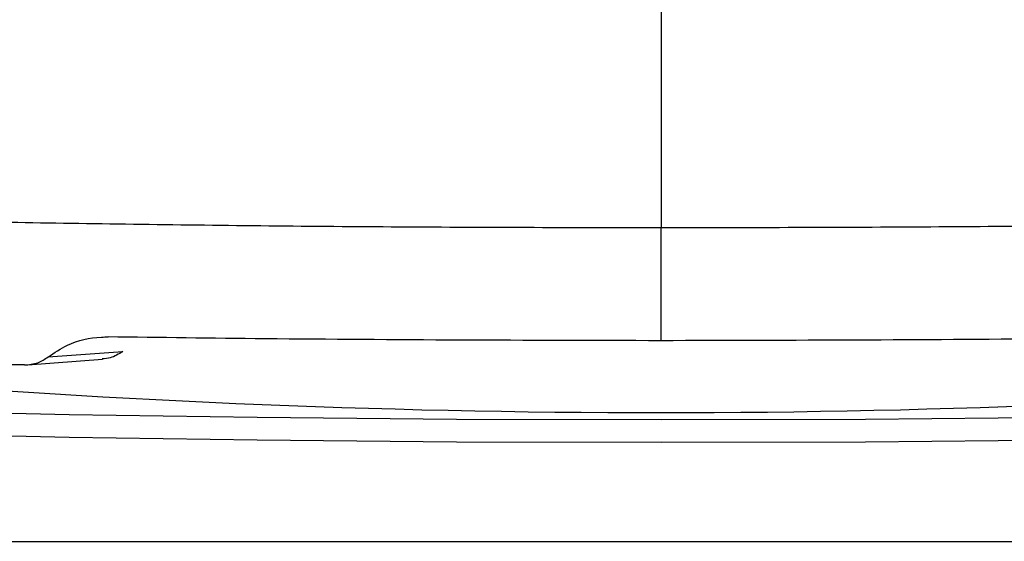
# Model space of a CAD drawing. Units: millimetres. Extents: x 0 to 8110, y 0 to 3360.
# Drawn here: x 705 to 716, y 1357 to 1363 of the extents above; entities that cross this region are included whole.
import ezdxf

# ---------------------------------------------------------------- set-up
doc = ezdxf.new("R2010")
doc.units = ezdxf.units.MM
doc.header["$LTSCALE"] = 12
doc.layers.add('TK1', color=7, linetype='Continuous', lineweight=25)

msp = doc.modelspace()

# ---------------------------------------------------------------- linework, layer by layer
at = {"layer": 'TK1'}
for p, q in [((711.936, 1363.954), (711.936, 1360.981)), ((711.936, 1359.71), (711.936, 1360.981)), ((705.05, 1359.527), (705.889, 1359.59)), ((704.822, 1359.438), (705.66, 1359.501)), ((590.409, 1357.455), (833.462, 1357.455))]:
    msp.add_line(p, q, dxfattribs=at)
at = {"layer": 'TK1', "flags": 128}
for points in [[(697.982, 1359.269), (698.372, 1359.19), (699.129, 1359.113), (700.233, 1359.043), (701.655, 1358.979), (703.355, 1358.925), (705.288, 1358.881), (707.401, 1358.849), (709.637, 1358.829), (711.936, 1358.823), (714.234, 1358.829), (716.47, 1358.849), (718.583, 1358.881), (720.516, 1358.925), (722.216, 1358.979), (723.638, 1359.043), (724.742, 1359.113), (725.499, 1359.19), (725.889, 1359.269)], [(697.982, 1359.014), (698.372, 1358.935), (699.129, 1358.859), (700.233, 1358.788), (701.655, 1358.725), (703.355, 1358.671), (705.288, 1358.627), (707.401, 1358.594), (709.637, 1358.575), (711.936, 1358.568), (714.234, 1358.575), (716.47, 1358.594), (718.583, 1358.627), (720.516, 1358.671), (722.216, 1358.725), (723.638, 1358.788), (724.742, 1358.859), (725.499, 1358.935), (725.889, 1359.014)]]:
    msp.add_lwpolyline(points, dxfattribs=at)
at = {"layer": 'TK1'}
msp.add_arc((711.936, 1469.284), 110.382, 265.03684, 274.96316, dxfattribs=at)
for points, knots in [([(695.674, 1361.502), (695.816, 1361.467), (696.1, 1361.397), (697.214, 1361.298), (698.797, 1361.208), (700.835, 1361.129), (703.257, 1361.065), (705.97, 1361.018), (708.899, 1360.987), (710.92, 1360.983), (711.936, 1360.981)], [0, 0, 0, 0, 0.124879, 0.249987, 0.374642, 0.499901, 0.624417, 0.749699, 0.874215, 1, 1, 1, 1]), ([(711.936, 1360.981), (712.952, 1360.983), (714.973, 1360.987), (717.901, 1361.018), (720.614, 1361.065), (723.037, 1361.129), (725.075, 1361.208), (726.657, 1361.298), (727.772, 1361.397), (728.056, 1361.467), (728.198, 1361.502)], [0, 0, 0, 0, 0.125785, 0.250301, 0.375583, 0.500099, 0.625358, 0.750013, 0.875121, 1, 1, 1, 1]), ([(704.784, 1359.437), (704.026, 1359.451), (702.476, 1359.481), (700.409, 1359.542), (698.697, 1359.612), (697.345, 1359.689), (696.765, 1359.742), (696.472, 1359.769)], [0, 0, 0, 0, 0.199722, 0.40856, 0.623488, 0.809625, 1, 1, 1, 1]), ([(705.05, 1359.527), (705.121, 1359.574), (705.302, 1359.695), (705.543, 1359.751), (705.7, 1359.752), (705.725, 1359.753)], [0, 0, 0, 0, 0.35224, 0.89447, 1, 1, 1, 1]), ([(711.936, 1359.71), (710.429, 1359.713), (708.296, 1359.719), (706.309, 1359.745), (705.725, 1359.753)], [0, 0, 0, 0, 0.706559, 1, 1, 1, 1]), ([(718.146, 1359.753), (717.531, 1359.745), (715.541, 1359.718), (713.409, 1359.713), (711.936, 1359.71)], [0, 0, 0, 0, 0.309142, 1, 1, 1, 1]), ([(705.889, 1359.59), (705.844, 1359.56), (705.772, 1359.514), (705.69, 1359.507), (705.659, 1359.505)], [0, 0, 0, 0, 0.627139, 1, 1, 1, 1]), ([(704.784, 1359.437), (704.836, 1359.441), (704.931, 1359.449), (705.013, 1359.502), (705.05, 1359.527)], [0, 0, 0, 0, 0.544418, 1, 1, 1, 1])]:
    msp.add_open_spline(points, degree=3, knots=knots, dxfattribs=at)

doc.saveas('drawing.dxf')
